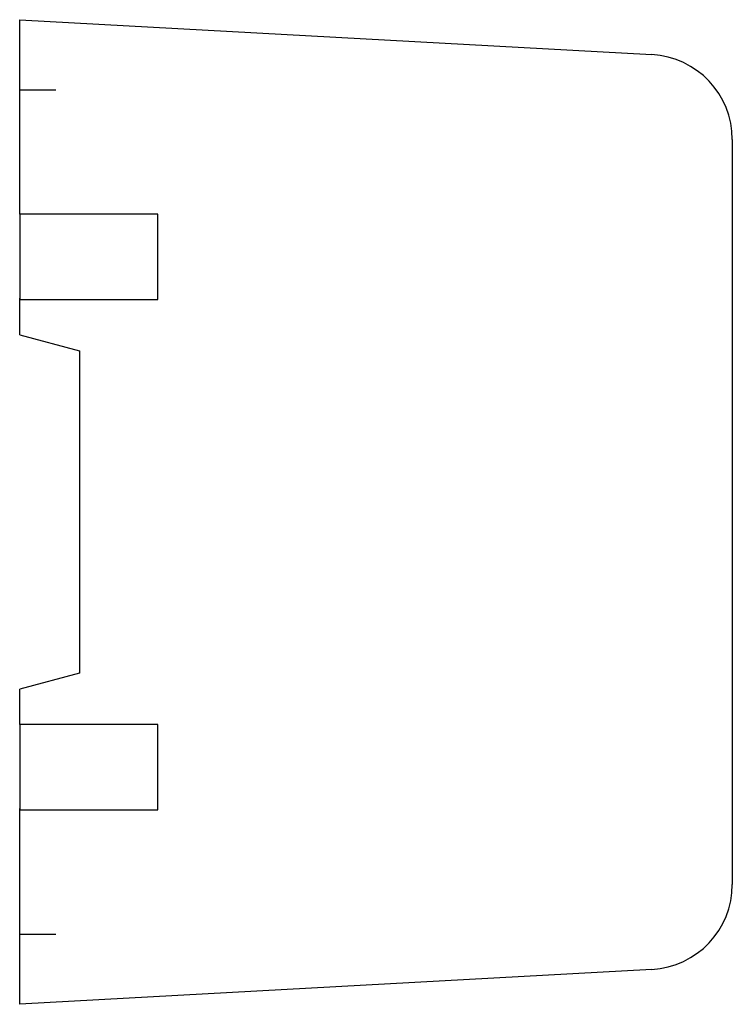
# Model space of a CAD drawing. Extents: x 0 to 3.35, y -2.31 to 2.31.
import ezdxf

# ---------------------------------------------------------------- set-up
doc = ezdxf.new("R2010")
doc.units = 0
doc.layers.get('0').update_dxf_attribs({"linetype": 'CONTINUOUS'})

msp = doc.modelspace()

# ---------------------------------------------------------------- linework, layer by layer
at = {"color": 7, "linetype": 'CONTINUOUS'}
for p, q in [((0, 1.4), (0, 2.315)), ((0, 2.315), (2.97208, 2.150693)), ((3.35, 1.751303), (3.35, -1.751303)), ((0, 1.4), (0, 1.395)), ((0.65, 1.4), (0, 1.4)), ((0, 1.395), (0, 1.005)), ((0.65, 1.395), (0.65, 1.4)), ((0.65, 1.005), (0.65, 1.395)), ((0, 1.005), (0, 1)), ((0, 0.833661), (0, 1.005)), ((0, 1), (0.65, 1)), ((0.65, 1), (0.65, 1.005)), ((0, 0.833661), (0.281496, 0.757874)), ((0.281496, 0.757874), (0.281496, -0.757874)), ((0.281496, -0.757874), (0, -0.833661)), ((0, -1), (0, -0.833661)), ((0, -1), (0, -1.005)), ((0.65, -1), (0, -1)), ((0, -1.005), (0, -1.395)), ((0.65, -1.005), (0.65, -1)), ((0.65, -1.395), (0.65, -1.005)), ((0, -1.395), (0, -1.4)), ((0, -2.315), (0, -1.395)), ((0, -1.4), (0.65, -1.4)), ((0.65, -1.4), (0.65, -1.395)), ((2.97208, -2.150693), (0, -2.315))]:
    msp.add_line(p, q, dxfattribs=at)
at = {"color": 3, "linetype": 'CONTINUOUS'}
for p, q in [((0, 1.985), (0.17, 1.985)), ((0, -1.985), (0.17, -1.985))]:
    msp.add_line(p, q, dxfattribs=at)
at = {"color": 7, "linetype": 'CONTINUOUS'}
for centre, start, end in [((2.95, 1.751303), 0, 86.835705), ((2.95, -1.751303), 273.164295, 360)]:
    msp.add_arc(centre, 0.4, start, end, dxfattribs=at)

doc.saveas('drawing.dxf')
